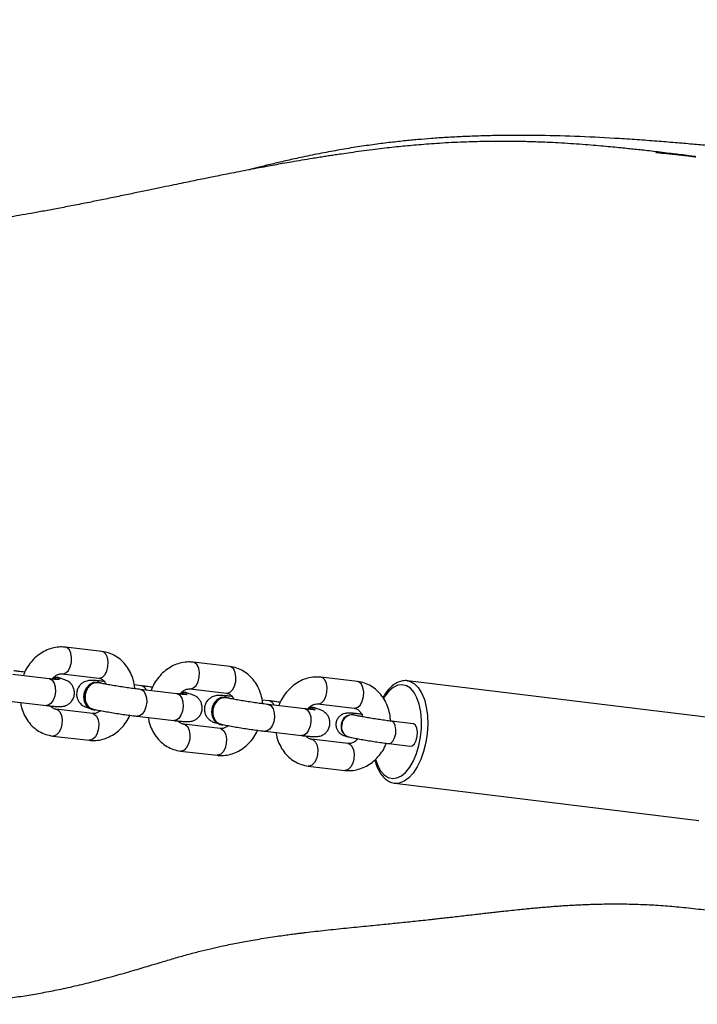
# Model space of a CAD drawing. Units: inches. Extents: x 733 to 1919, y -47 to 527.
# Drawn here: x 1165 to 1180, y 115 to 137 of the extents above; entities that cross this region are included whole.
import ezdxf

# ---------------------------------------------------------------- set-up
doc = ezdxf.new("R2010")
doc.units = ezdxf.units.IN
doc.header["$MEASUREMENT"] = 0
doc.layers.add('VP-DIM', color=7, linetype='Continuous')
doc.layers.add('VP-EQ', color=7, linetype='Continuous', true_color=0x8a3492)
doc.styles.get("Standard").update_dxf_attribs({"font": 'arial.ttf'})
doc.dimstyles.get("Standard").update_dxf_attribs({"dimtxt": 14, "dimasz": 20, "dimexe": 20, "dimexo": 50, "dimgap": 20, "dimtad": 0, "dimdec": 0, "dimzin": 0, "dimdsep": 46, "dimtxsty": 'Standard', "dimcen": -0.09, "dimadec": 0, "dimazin": 0, "dimtfac": 1, "dimtdec": 4, "dimtofl": 0, "dimtmove": 0, "dimatfit": 3, "dimfxl": 70, "dimfxlon": 1, "dimtolj": 1, "dimtzin": 0, "dimarcsym": 0})

# ---------------------------------------------------------------- blocks, each defined once
blk = doc.blocks.new('*D17')
at = {"layer": 'Defpoints', "color": 0}
for p in [(1635.13, 507.393), (977.952, 124.493), (1635.13, 124.493)]:
    blk.add_point(p, dxfattribs=at)
at = {"layer": 'VP-DIM', "color": 0, "lineweight": -2}
for p, q in [((977.952, 437.393), (977.952, 527.393)), ((1635.13, 437.393), (1635.13, 527.393)), ((997.952, 507.393), (1282.777, 507.393)), ((1615.13, 507.393), (1353.745, 507.393))]:
    blk.add_line(p, q, dxfattribs=at)
at = {"layer": 'VP-DIM', "color": 0}
for points in [[(997.952, 510.726), (997.952, 504.059), (977.952, 507.393)], [(1615.13, 504.059), (1615.13, 510.726), (1635.13, 507.393)]]:
    blk.add_solid(points, dxfattribs=at)
at = {"layer": 'VP-DIM', "color": 0, "insert": (1318.261, 507.393), "char_height": 14, "attachment_point": 5}
blk.add_mtext('\\A1;657', dxfattribs=at)
blk = doc.blocks.new('*D20')
at = {"layer": 'Defpoints', "color": 0}
for p in [(1132.949, 419.08), (1132.949, 126.824), (1480.148, 122.536)]:
    blk.add_point(p, dxfattribs=at)
at = {"layer": 'VP-DIM', "color": 0, "lineweight": -2}
for p, q in [((1132.949, 349.08), (1132.949, 439.08)), ((1480.148, 349.08), (1480.148, 439.08)), ((1152.949, 419.08), (1276.974, 419.08)), ((1460.148, 419.08), (1347.844, 419.08))]:
    blk.add_line(p, q, dxfattribs=at)
at = {"layer": 'VP-DIM', "color": 0}
for points in [[(1152.949, 422.413), (1152.949, 415.747), (1132.949, 419.08)], [(1460.148, 415.747), (1460.148, 422.413), (1480.148, 419.08)]]:
    blk.add_solid(points, dxfattribs=at)
at = {"layer": 'VP-DIM', "color": 0, "insert": (1312.409, 419.08), "char_height": 14, "attachment_point": 5}
blk.add_mtext('\\A1;347', dxfattribs=at)
blk = doc.blocks.new('rb1282')
at = {"color": 7, "linetype": 'Continuous', "lineweight": 25}
for p, q in [((307.395, 407.018), (306.582, 407.114)), ((310.24, 406.683), (309.427, 406.779)), ((306.22, 406.411), (305.408, 406.506)), ((306.44, 406.434), (306.417, 406.439)), ((306.512, 406.518), (307.325, 406.422)), ((313.085, 406.349), (312.272, 406.444)), ((307.334, 406.329), (307.311, 406.334)), ((308.278, 406.252), (308.115, 406.272)), ((309.065, 406.076), (308.253, 406.172)), ((309.357, 406.183), (310.17, 406.087)), ((320.97, 405.538), (314.198, 406.365)), ((314.198, 406.365), (314.215, 406.362)), ((309.285, 406.099), (309.262, 406.104)), ((310.179, 405.994), (310.156, 405.999)), ((305.338, 405.91), (306.15, 405.815)), ((307.184, 405.636), (306.371, 405.731)), ((311.123, 405.918), (310.96, 405.937)), ((311.91, 405.741), (311.098, 405.837)), ((312.13, 405.765), (312.107, 405.77)), ((312.202, 405.848), (313.015, 405.753)), ((307.176, 405.729), (307.198, 405.724)), ((308.183, 405.576), (308.995, 405.48)), ((313.008, 405.601), (312.998, 405.604)), ((310.029, 405.301), (309.216, 405.397)), ((310.021, 405.394), (310.043, 405.389)), ((314.324, 405.405), (313.844, 405.464)), ((306.301, 405.135), (307.114, 405.04)), ((311.028, 405.241), (311.84, 405.145)), ((312.882, 405.117), (312.892, 405.115)), ((312.874, 404.966), (312.061, 405.062)), ((313.783, 404.968), (314.263, 404.909)), ((309.146, 404.801), (309.959, 404.705)), ((311.991, 404.466), (312.804, 404.37)), ((313.92, 404.082), (320.691, 403.255)), ((313.942, 404.08), (313.92, 404.082))]:
    blk.add_line(p, q, dxfattribs=at)
at = {"color": 8, "linetype": 'Continuous', "lineweight": 25, "flags": 128}
for points in [[(306.513, 406.518), (306.532, 406.517), (306.593, 406.54), (306.648, 406.596), (306.69, 406.679), (306.716, 406.778), (306.721, 406.881), (306.706, 406.977), (306.671, 407.053), (306.621, 407.101), (306.582, 407.114)], [(307.325, 406.422), (307.345, 406.422), (307.405, 406.445), (307.46, 406.501), (307.503, 406.583), (307.529, 406.682), (307.534, 406.786), (307.518, 406.881), (307.484, 406.958), (307.434, 407.005), (307.395, 407.018)], [(309.358, 406.183), (309.377, 406.183), (309.438, 406.205), (309.493, 406.262), (309.535, 406.344), (309.561, 406.443), (309.566, 406.547), (309.551, 406.642), (309.516, 406.719), (309.466, 406.766), (309.427, 406.779)], [(310.17, 406.087), (310.19, 406.087), (310.25, 406.11), (310.305, 406.166), (310.348, 406.248), (310.374, 406.347), (310.379, 406.451), (310.363, 406.547), (310.329, 406.623), (310.279, 406.67), (310.24, 406.683)], [(306.22, 406.411), (306.231, 406.409), (306.286, 406.378), (306.329, 406.315), (306.354, 406.228), (306.36, 406.127), (306.344, 406.024), (306.309, 405.932), (306.259, 405.861), (306.201, 405.821), (306.15, 405.815)], [(312.203, 405.848), (312.222, 405.848), (312.283, 405.871), (312.338, 405.927), (312.38, 406.009), (312.406, 406.108), (312.411, 406.212), (312.396, 406.308), (312.361, 406.384), (312.311, 406.431), (312.272, 406.444)], [(308.252, 406.172), (308.263, 406.17), (308.318, 406.139), (308.361, 406.076), (308.386, 405.989), (308.392, 405.888), (308.376, 405.785), (308.341, 405.693), (308.291, 405.622), (308.233, 405.582), (308.183, 405.576)], [(313.015, 405.753), (313.035, 405.752), (313.095, 405.775), (313.15, 405.831), (313.193, 405.914), (313.219, 406.013), (313.224, 406.116), (313.208, 406.212), (313.174, 406.288), (313.124, 406.336), (313.085, 406.349)], [(313.488, 404.614), (313.536, 404.481), (313.602, 404.361), (313.68, 404.27), (313.769, 404.213), (313.865, 404.19), (313.964, 404.203), (314.063, 404.25), (314.16, 404.332), (314.25, 404.444), (314.331, 404.583), (314.399, 404.744), (314.453, 404.922), (314.491, 405.11), (314.511, 405.303), (314.513, 405.493), (314.496, 405.674), (314.462, 405.841), (314.411, 405.987), (314.345, 406.107), (314.266, 406.197), (314.177, 406.255), (314.082, 406.278), (313.983, 406.265), (313.883, 406.217), (313.787, 406.136), (313.697, 406.024), (313.665, 405.974)], [(314.215, 406.362), (314.256, 406.352), (314.353, 406.3), (314.44, 406.214), (314.515, 406.096), (314.575, 405.951), (314.619, 405.781), (314.644, 405.594), (314.651, 405.395), (314.639, 405.19), (314.608, 404.987), (314.56, 404.791), (314.495, 404.609), (314.416, 404.446), (314.326, 404.309), (314.228, 404.201), (314.123, 404.126), (314.017, 404.086), (313.942, 404.08)], [(309.065, 406.076), (309.076, 406.074), (309.131, 406.043), (309.174, 405.981), (309.199, 405.893), (309.205, 405.792), (309.189, 405.689), (309.154, 405.597), (309.104, 405.527), (309.046, 405.487), (308.995, 405.48)], [(306.372, 405.731), (306.41, 405.718), (306.46, 405.671), (306.495, 405.595), (306.511, 405.499), (306.505, 405.395), (306.48, 405.296), (306.437, 405.214), (306.382, 405.158), (306.321, 405.135), (306.301, 405.135)], [(311.097, 405.837), (311.108, 405.835), (311.163, 405.804), (311.206, 405.741), (311.231, 405.654), (311.237, 405.553), (311.221, 405.45), (311.186, 405.358), (311.136, 405.288), (311.078, 405.248), (311.028, 405.241)], [(311.91, 405.741), (311.921, 405.739), (311.976, 405.709), (312.019, 405.646), (312.044, 405.559), (312.05, 405.457), (312.034, 405.355), (311.999, 405.262), (311.949, 405.192), (311.891, 405.152), (311.84, 405.145)], [(307.184, 405.636), (307.223, 405.623), (307.273, 405.575), (307.308, 405.499), (307.323, 405.403), (307.318, 405.3), (307.292, 405.201), (307.25, 405.118), (307.195, 405.062), (307.134, 405.039), (307.114, 405.04)], [(309.217, 405.396), (309.255, 405.384), (309.305, 405.336), (309.34, 405.26), (309.356, 405.164), (309.35, 405.061), (309.325, 404.962), (309.282, 404.879), (309.227, 404.823), (309.166, 404.8), (309.146, 404.801)], [(310.029, 405.301), (310.068, 405.288), (310.118, 405.241), (310.153, 405.164), (310.168, 405.069), (310.163, 404.965), (310.137, 404.866), (310.095, 404.784), (310.04, 404.727), (309.979, 404.705), (309.959, 404.705)], [(313.937, 405.186), (313.942, 405.283), (313.927, 405.37), (313.895, 405.433), (313.851, 405.463), (313.844, 405.464)], [(313.783, 404.968), (313.826, 404.976), (313.874, 405.02), (313.913, 405.094), (313.937, 405.186)], [(312.062, 405.062), (312.1, 405.049), (312.15, 405.001), (312.185, 404.925), (312.201, 404.83), (312.195, 404.726), (312.17, 404.627), (312.127, 404.544), (312.072, 404.488), (312.011, 404.466), (311.991, 404.466)], [(312.874, 404.966), (312.913, 404.953), (312.963, 404.906), (312.998, 404.83), (313.013, 404.734), (313.008, 404.63), (312.982, 404.531), (312.94, 404.449), (312.885, 404.393), (312.824, 404.37), (312.804, 404.37)]]:
    blk.add_lwpolyline(points, dxfattribs=at)
at = {"color": 7, "linetype": 'Continuous', "lineweight": 25, "flags": 128}
for points in [[(306.417, 406.439), (306.396, 406.443), (306.313, 406.436)], [(307.311, 406.334), (307.29, 406.337), (307.201, 406.329), (307.117, 406.285), (307.049, 406.21), (307.003, 406.114), (306.987, 406.007), (307.002, 405.904), (307.046, 405.816), (307.113, 405.754), (307.176, 405.729)], [(307.386, 406.309), (307.313, 406.332), (307.224, 406.324), (307.14, 406.28), (307.071, 406.205), (307.026, 406.109), (307.01, 406.002), (307.024, 405.899), (307.068, 405.811), (307.136, 405.749), (307.219, 405.72), (307.253, 405.719)], [(309.262, 406.104), (309.241, 406.108), (309.158, 406.101)], [(310.156, 405.999), (310.135, 406.003), (310.046, 405.994), (309.962, 405.95), (309.894, 405.875), (309.848, 405.779), (309.832, 405.673), (309.847, 405.569), (309.891, 405.481), (309.958, 405.419), (310.021, 405.394)], [(310.231, 405.975), (310.158, 405.998), (310.069, 405.989), (309.985, 405.945), (309.916, 405.87), (309.871, 405.774), (309.855, 405.668), (309.869, 405.564), (309.913, 405.476), (309.981, 405.414), (310.064, 405.385), (310.098, 405.384)], [(312.107, 405.77), (312.086, 405.773), (312.002, 405.767)], [(314.417, 405.128), (314.422, 405.224), (314.407, 405.311), (314.375, 405.374), (314.331, 405.404), (314.324, 405.405)], [(314.263, 404.909), (314.306, 404.918), (314.354, 404.962), (314.393, 405.036), (314.417, 405.128)]]:
    blk.add_lwpolyline(points, dxfattribs=at)
at = {"color": 7, "linetype": 'Continuous', "lineweight": 25}
for centre, start, end in [((306.392, 406.221), 61.6871, 118.7862), ((309.237, 405.886), 61.6868, 118.7865), ((312.082, 405.551), 61.6872, 118.7862)]:
    blk.add_arc(centre, 0.218, start, end, dxfattribs=at)
at = {"color": 8, "linetype": 'Continuous', "lineweight": 25}
for centre, radius, start, end in [((308.244, 406.105), 0.151, 19.6138, 77.0581), ((311.089, 405.77), 0.151, 19.6124, 77.0594), ((312.959, 405.373), 0.234, 80.3675, 176.7128), ((312.969, 405.371), 0.234, 80.3755, 176.7126), ((312.95, 405.337), 0.23, 167.4181, 252.7945), ((312.959, 405.334), 0.23, 167.4178, 252.7964)]:
    blk.add_arc(centre, radius, start, end, dxfattribs=at)
at = {"color": 7, "linetype": 'Continuous', "lineweight": 25}
for points, knots in [([(342.7, 418.573), (342.607, 418.559), (342.433, 418.532), (342.181, 418.497), (341.962, 418.466), (341.774, 418.441), (341.617, 418.42), (341.417, 418.394), (341.174, 418.362), (340.904, 418.328), (340.673, 418.299), (340.479, 418.275), (340.311, 418.254), (340.169, 418.237), (340.043, 418.221), (339.919, 418.207), (339.78, 418.19), (339.622, 418.171), (339.443, 418.151), (339.245, 418.128), (339.013, 418.101), (338.745, 418.071), (338.446, 418.039), (338.139, 418.006), (337.835, 417.974), (337.535, 417.944), (337.112, 417.902), (336.574, 417.851), (335.978, 417.8), (335.457, 417.758), (335.003, 417.724), (334.552, 417.693), (334.088, 417.664), (333.602, 417.636), (333.058, 417.61), (332.455, 417.586), (331.789, 417.567), (331.089, 417.555), (330.491, 417.554), (330.004, 417.558), (329.635, 417.563), (329.259, 417.572), (328.876, 417.584), (328.495, 417.6), (328.103, 417.619), (327.714, 417.641), (327.331, 417.666), (326.977, 417.691), (326.653, 417.716), (326.358, 417.74), (326.094, 417.762), (325.859, 417.783), (325.674, 417.8), (325.533, 417.813), (325.432, 417.822), (325.34, 417.831), (325.245, 417.84), (325.13, 417.851), (324.982, 417.865), (324.799, 417.883), (324.589, 417.904), (324.358, 417.928), (324.106, 417.954), (323.788, 417.987), (323.421, 418.026), (323.021, 418.068), (322.639, 418.109), (322.272, 418.147), (321.92, 418.184), (321.587, 418.218), (321.264, 418.25), (320.935, 418.281), (320.583, 418.314), (320.202, 418.347), (319.795, 418.38), (319.364, 418.412), (318.482, 418.47), (317.595, 418.508), (316.71, 418.515), (316.269, 418.512), (315.845, 418.502), (315.446, 418.487), (315.079, 418.467), (314.743, 418.445), (314.426, 418.419), (314.111, 418.388), (313.777, 418.351), (313.417, 418.305), (313.034, 418.249), (312.638, 418.182), (312.229, 418.106), (311.843, 418.026), (311.487, 417.947), (311.181, 417.875), (310.906, 417.808), (310.741, 417.765), (310.664, 417.745)], [0, 0, 0, 0, 0.00821, 0.01551, 0.021899, 0.027375, 0.031978, 0.036246, 0.045647, 0.054123, 0.060905, 0.066896, 0.072075, 0.076443, 0.080078, 0.083815, 0.088201, 0.093235, 0.098917, 0.105247, 0.112226, 0.121187, 0.130981, 0.140867, 0.150593, 0.160161, 0.169568, 0.191113, 0.211773, 0.226834, 0.241388, 0.255704, 0.270733, 0.286554, 0.303169, 0.323768, 0.345469, 0.36827, 0.392173, 0.403916, 0.415908, 0.428149, 0.440638, 0.453278, 0.465342, 0.478632, 0.490919, 0.502203, 0.512483, 0.521759, 0.530032, 0.537302, 0.543568, 0.546993, 0.550022, 0.552654, 0.55506, 0.55817, 0.562392, 0.567558, 0.573488, 0.580086, 0.587353, 0.595287, 0.607798, 0.619482, 0.630339, 0.641118, 0.651404, 0.661266, 0.670704, 0.680301, 0.691016, 0.702565, 0.714948, 0.728165, 0.741904, 0.795648, 0.809292, 0.822909, 0.836032, 0.848169, 0.859318, 0.869479, 0.878657, 0.887931, 0.898134, 0.909268, 0.921243, 0.933769, 0.946826, 0.960415, 0.971344, 0.981733, 0.991456, 1, 1, 1, 1]), ([(319.732, 418.134), (319.789, 418.128), (319.919, 418.115), (320.152, 418.09), (320.376, 418.065), (320.511, 418.05), (320.565, 418.044), (320.579, 418.042), (320.589, 418.041), (320.596, 418.04), (320.601, 418.04), (320.608, 418.039), (320.616, 418.038), (320.619, 418.038), (320.614, 418.039), (320.582, 418.043), (320.528, 418.05), (320.465, 418.058), (320.396, 418.067), (320.295, 418.08), (320.156, 418.097), (319.97, 418.12), (319.779, 418.143), (319.594, 418.165), (319.424, 418.185), (319.268, 418.202), (319.113, 418.218), (318.949, 418.235), (318.765, 418.253), (318.56, 418.272), (318.334, 418.292), (318.089, 418.311), (317.828, 418.329), (317.567, 418.345), (317.323, 418.357), (317.107, 418.366), (316.919, 418.372), (316.756, 418.376), (316.607, 418.378), (316.456, 418.38), (316.292, 418.38), (316.112, 418.38), (315.911, 418.377), (315.688, 418.372), (315.44, 418.363), (315.179, 418.352), (314.92, 418.337), (314.678, 418.32), (314.454, 418.302), (314.248, 418.284), (314.053, 418.265), (313.854, 418.245), (313.642, 418.221), (313.415, 418.193), (313.174, 418.161), (312.943, 418.129), (312.751, 418.101), (312.597, 418.078), (312.471, 418.059), (312.349, 418.04), (312.219, 418.02), (312.05, 417.992), (311.847, 417.959), (311.625, 417.921), (311.423, 417.886), (311.236, 417.852), (311.047, 417.817), (310.841, 417.779), (310.62, 417.737), (310.399, 417.694), (310.191, 417.653), (310.006, 417.616), (309.845, 417.584), (309.692, 417.553), (309.533, 417.52), (309.353, 417.483), (309.154, 417.442), (308.929, 417.396), (308.676, 417.343), (308.395, 417.285), (308.091, 417.221), (307.768, 417.154), (307.439, 417.087), (307.1, 417.019), (306.762, 416.952), (306.427, 416.888), (306.116, 416.83), (305.827, 416.777), (305.561, 416.731), (305.309, 416.688), (305.064, 416.648), (304.812, 416.608), (304.558, 416.57), (304.305, 416.534), (304.059, 416.5), (303.811, 416.468), (303.559, 416.437), (303.309, 416.409), (303.103, 416.387), (302.933, 416.37), (302.779, 416.355), (302.599, 416.339), (302.395, 416.321), (302.18, 416.304), (301.926, 416.285), (301.645, 416.265), (301.349, 416.247), (301.085, 416.232), (300.844, 416.219), (300.611, 416.208), (300.374, 416.198), (300.16, 416.189), (299.974, 416.183), (299.822, 416.178), (299.67, 416.173), (299.51, 416.169), (299.335, 416.164), (299.149, 416.16), (299.035, 416.157), (298.981, 416.156)], [0, 0, 0, 0, 0.005492, 0.012481, 0.01843, 0.020428, 0.020715, 0.020929, 0.021016, 0.021095, 0.021172, 0.021254, 0.021455, 0.021889, 0.022511, 0.024753, 0.027833, 0.031105, 0.034545, 0.038152, 0.045727, 0.053854, 0.062978, 0.071193, 0.078499, 0.085319, 0.091442, 0.098253, 0.105898, 0.114377, 0.123688, 0.133832, 0.144807, 0.156161, 0.166483, 0.175517, 0.183458, 0.190308, 0.196067, 0.202251, 0.20889, 0.216305, 0.224551, 0.233934, 0.244503, 0.256258, 0.267649, 0.278375, 0.288355, 0.29759, 0.306138, 0.315252, 0.323899, 0.333334, 0.343464, 0.352802, 0.360838, 0.366236, 0.370834, 0.375395, 0.380489, 0.386116, 0.395465, 0.404674, 0.412865, 0.420209, 0.428209, 0.437213, 0.44722, 0.457535, 0.46689, 0.475256, 0.482634, 0.489034, 0.496721, 0.505475, 0.515295, 0.526181, 0.539134, 0.55333, 0.568769, 0.585451, 0.602565, 0.618815, 0.636838, 0.653639, 0.669218, 0.683575, 0.696965, 0.709179, 0.721511, 0.734374, 0.747735, 0.760758, 0.773086, 0.785324, 0.798287, 0.811061, 0.822481, 0.828603, 0.835924, 0.844448, 0.854156, 0.864167, 0.874002, 0.88858, 0.901596, 0.912844, 0.92257, 0.932262, 0.942169, 0.952293, 0.958776, 0.964996, 0.970953, 0.97729, 0.984566, 0.992668, 1, 1, 1, 1]), ([(306.582, 407.114), (306.548, 407.116), (306.461, 407.123), (306.323, 407.105), (306.172, 407.057), (306.029, 406.98), (305.899, 406.877), (305.786, 406.749), (305.698, 406.615), (305.66, 406.519), (305.643, 406.478)], [0, 0, 0, 0, 0.088553, 0.220421, 0.352548, 0.48592, 0.621036, 0.757929, 0.896311, 1, 1, 1, 1]), ([(308.127, 406.187), (308.127, 406.195), (308.126, 406.262), (308.096, 406.386), (308.036, 406.55), (307.946, 406.697), (307.834, 406.822), (307.702, 406.919), (307.554, 406.989), (307.449, 407.008), (307.395, 407.018)], [0, 0, 0, 0, 0.017893, 0.160518, 0.303205, 0.445333, 0.586075, 0.724708, 0.860963, 1, 1, 1, 1]), ([(309.427, 406.779), (309.393, 406.782), (309.306, 406.788), (309.168, 406.771), (309.017, 406.723), (308.874, 406.646), (308.744, 406.542), (308.631, 406.414), (308.543, 406.28), (308.505, 406.185), (308.488, 406.144)], [0, 0, 0, 0, 0.088553, 0.220425, 0.352547, 0.48592, 0.621036, 0.757928, 0.89631, 1, 1, 1, 1]), ([(310.972, 405.853), (310.972, 405.86), (310.971, 405.928), (310.941, 406.051), (310.881, 406.216), (310.791, 406.363), (310.679, 406.488), (310.547, 406.585), (310.399, 406.655), (310.294, 406.674), (310.24, 406.683)], [0, 0, 0, 0, 0.017893, 0.160519, 0.303208, 0.445333, 0.586075, 0.72471, 0.860966, 1, 1, 1, 1]), ([(305.677, 406.555), (305.675, 406.556), (305.624, 406.563), (305.54, 406.574), (305.465, 406.583), (305.433, 406.587)], [0, 0, 0, 0, 0.018539, 0.582387, 1, 1, 1, 1]), ([(306.15, 405.815), (306.172, 405.812), (306.235, 405.805), (306.326, 405.796), (306.408, 405.791), (306.462, 405.79), (306.509, 405.793), (306.558, 405.801), (306.616, 405.823), (306.677, 405.861), (306.733, 405.921), (306.773, 406.001), (306.788, 406.092), (306.776, 406.179), (306.744, 406.25), (306.703, 406.304), (306.659, 406.342), (306.618, 406.367), (306.581, 406.384), (306.543, 406.397), (306.497, 406.41), (306.453, 406.42), (306.431, 406.426)], [0, 0, 0, 0, 0.045218, 0.133309, 0.224151, 0.294369, 0.333187, 0.368946, 0.404433, 0.445664, 0.49274, 0.544145, 0.597093, 0.648192, 0.691728, 0.730216, 0.764614, 0.795969, 0.826978, 0.867772, 0.932501, 1, 1, 1, 1]), ([(306.45, 406.39), (306.45, 406.39), (306.452, 406.39), (306.44, 406.39), (306.408, 406.392), (306.345, 406.397), (306.277, 406.404), (306.231, 406.409), (306.22, 406.411)], [0, 0, 0, 0, 0.01019, 0.160568, 0.366684, 0.622424, 0.910974, 1, 1, 1, 1]), ([(306.289, 406.407), (306.304, 406.424), (306.34, 406.464), (306.402, 406.501), (306.463, 406.52), (306.496, 406.518), (306.512, 406.518)], [0, 0, 0, 0, 0.192608, 0.464544, 0.746591, 1, 1, 1, 1]), ([(306.437, 406.423), (306.412, 406.427), (306.363, 406.434), (306.316, 406.413), (306.294, 406.403)], [0, 0, 0, 0, 0.5357733, 1, 1, 1, 1]), ([(307.325, 406.422), (307.333, 406.421), (307.36, 406.416), (307.402, 406.397), (307.452, 406.354), (307.477, 406.308), (307.489, 406.288)], [0, 0, 0, 0, 0.128651, 0.468369, 0.760249, 1, 1, 1, 1]), ([(312.272, 406.444), (312.238, 406.447), (312.151, 406.453), (312.013, 406.436), (311.862, 406.388), (311.719, 406.311), (311.589, 406.207), (311.476, 406.08), (311.388, 405.946), (311.35, 405.85), (311.333, 405.809)], [0, 0, 0, 0, 0.088553, 0.220424, 0.352547, 0.485922, 0.621035, 0.75793, 0.896312, 1, 1, 1, 1]), ([(307.465, 406.348), (307.443, 406.351), (307.38, 406.358), (307.289, 406.367), (307.207, 406.372), (307.154, 406.373), (307.107, 406.37), (307.057, 406.361), (306.999, 406.34), (306.939, 406.302), (306.882, 406.242), (306.842, 406.162), (306.827, 406.071), (306.839, 405.984), (306.871, 405.912), (306.912, 405.859), (306.956, 405.821), (306.998, 405.795), (307.034, 405.779), (307.07, 405.766), (307.098, 405.759), (307.114, 405.754)], [0, 0, 0, 0, 0.048853, 0.144032, 0.242185, 0.318054, 0.359995, 0.398631, 0.436974, 0.481524, 0.532388, 0.58793, 0.645139, 0.700349, 0.747389, 0.788974, 0.82614, 0.860023, 0.893522, 0.937598, 1, 1, 1, 1]), ([(307.332, 406.317), (307.308, 406.321), (307.256, 406.328), (307.176, 406.299), (307.103, 406.24), (307.048, 406.157), (307.018, 406.059), (307.016, 405.958), (307.042, 405.863), (307.093, 405.789), (307.15, 405.745), (307.19, 405.739), (307.203, 405.737)], [0, 0, 0, 0, 0.09359, 0.200856, 0.308085, 0.41528, 0.522453, 0.629616, 0.73678, 0.84395, 0.95114, 1, 1, 1, 1]), ([(308.253, 406.172), (308.232, 406.174), (308.172, 406.181), (308.06, 406.196), (307.918, 406.216), (307.773, 406.239), (307.633, 406.262), (307.505, 406.284), (307.399, 406.305), (307.347, 406.316), (307.324, 406.321)], [0, 0, 0, 0, 0.071256, 0.20617, 0.342203, 0.478841, 0.615549, 0.751769, 0.886838, 1, 1, 1, 1]), ([(308.522, 406.221), (308.52, 406.221), (308.469, 406.228), (308.385, 406.239), (308.31, 406.249), (308.278, 406.252)], [0, 0, 0, 0, 0.01855, 0.582392, 1, 1, 1, 1]), ([(309.134, 406.072), (309.149, 406.089), (309.185, 406.13), (309.247, 406.166), (309.308, 406.185), (309.341, 406.184), (309.357, 406.183)], [0, 0, 0, 0, 0.192604, 0.464544, 0.746591, 1, 1, 1, 1]), ([(313.819, 405.467), (313.819, 405.492), (313.818, 405.576), (313.787, 405.717), (313.726, 405.881), (313.636, 406.028), (313.524, 406.153), (313.392, 406.25), (313.244, 406.32), (313.139, 406.339), (313.085, 406.349)], [0, 0, 0, 0, 0.0559769, 0.1930719, 0.3302264, 0.4668404, 0.6021265, 0.7353839, 0.8663572, 1, 1, 1, 1]), ([(314.218, 406.36), (314.213, 406.361), (314.173, 406.374), (314.094, 406.366), (313.987, 406.336), (313.884, 406.275), (313.787, 406.185), (313.708, 406.089), (313.667, 406.016), (313.653, 405.99)], [0, 0, 0, 0, 0.025073, 0.194091, 0.361592, 0.533671, 0.71369, 0.899599, 1, 1, 1, 1]), ([(308.995, 405.48), (309.017, 405.478), (309.08, 405.47), (309.172, 405.461), (309.253, 405.456), (309.307, 405.455), (309.354, 405.458), (309.403, 405.467), (309.461, 405.488), (309.522, 405.526), (309.578, 405.586), (309.618, 405.666), (309.633, 405.757), (309.621, 405.844), (309.589, 405.916), (309.548, 405.969), (309.504, 406.008), (309.463, 406.033), (309.426, 406.049), (309.388, 406.063), (309.342, 406.076), (309.298, 406.086), (309.276, 406.091)], [0, 0, 0, 0, 0.045219, 0.133304, 0.224152, 0.294365, 0.333188, 0.368946, 0.404429, 0.445664, 0.492738, 0.544145, 0.597093, 0.648192, 0.691728, 0.730215, 0.764613, 0.795969, 0.826978, 0.867772, 0.932501, 1, 1, 1, 1]), ([(309.295, 406.055), (309.295, 406.055), (309.297, 406.056), (309.285, 406.055), (309.253, 406.057), (309.19, 406.062), (309.122, 406.069), (309.076, 406.075), (309.065, 406.076)], [0, 0, 0, 0, 0.010164, 0.160546, 0.366667, 0.622415, 0.910971, 1, 1, 1, 1]), ([(309.282, 406.088), (309.257, 406.092), (309.208, 406.1), (309.161, 406.078), (309.139, 406.068)], [0, 0, 0, 0, 0.53581, 1, 1, 1, 1]), ([(310.31, 406.013), (310.288, 406.016), (310.225, 406.023), (310.134, 406.032), (310.052, 406.038), (309.999, 406.039), (309.952, 406.036), (309.902, 406.027), (309.844, 406.006), (309.784, 405.967), (309.727, 405.907), (309.687, 405.827), (309.672, 405.736), (309.684, 405.649), (309.716, 405.578), (309.757, 405.524), (309.801, 405.486), (309.843, 405.461), (309.879, 405.444), (309.915, 405.432), (309.943, 405.424), (309.959, 405.42)], [0, 0, 0, 0, 0.0488531, 0.1440322, 0.2421916, 0.3180543, 0.3599957, 0.398632, 0.4369749, 0.4815245, 0.5323886, 0.5879312, 0.6451411, 0.7003509, 0.7473917, 0.7889767, 0.8261403, 0.8600229, 0.8935274, 0.9375981, 1, 1, 1, 1]), ([(310.177, 405.982), (310.153, 405.986), (310.101, 405.994), (310.021, 405.964), (309.948, 405.906), (309.893, 405.822), (309.863, 405.724), (309.861, 405.623), (309.887, 405.529), (309.938, 405.455), (309.995, 405.41), (310.035, 405.404), (310.048, 405.403)], [0, 0, 0, 0, 0.093586, 0.200851, 0.308081, 0.415277, 0.522452, 0.629616, 0.736779, 0.843955, 0.951147, 1, 1, 1, 1]), ([(311.098, 405.837), (311.077, 405.839), (311.017, 405.847), (310.905, 405.861), (310.763, 405.882), (310.618, 405.904), (310.478, 405.927), (310.35, 405.95), (310.244, 405.97), (310.192, 405.981), (310.169, 405.986)], [0, 0, 0, 0, 0.071256, 0.206169, 0.342203, 0.478842, 0.615548, 0.751771, 0.88683, 1, 1, 1, 1]), ([(310.17, 406.087), (310.178, 406.086), (310.205, 406.082), (310.247, 406.062), (310.297, 406.019), (310.322, 405.973), (310.334, 405.953)], [0, 0, 0, 0, 0.128651, 0.46837, 0.760251, 1, 1, 1, 1]), ([(305.582, 405.882), (305.588, 405.844), (305.604, 405.747), (305.662, 405.603), (305.75, 405.456), (305.863, 405.331), (305.995, 405.234), (306.142, 405.164), (306.248, 405.145), (306.301, 405.135)], [0, 0, 0, 0, 0.098897, 0.252065, 0.404625, 0.555704, 0.704517, 0.85078, 1, 1, 1, 1]), ([(306.371, 405.731), (306.364, 405.732), (306.337, 405.737), (306.296, 405.754), (306.262, 405.789), (306.247, 405.804)], [0, 0, 0, 0, 0.174697, 0.636004, 1, 1, 1, 1]), ([(307.194, 405.735), (307.211, 405.731), (307.261, 405.72), (307.361, 405.701), (307.497, 405.676), (307.644, 405.652), (307.795, 405.628), (307.945, 405.606), (308.076, 405.589), (308.151, 405.579), (308.183, 405.576)], [0, 0, 0, 0, 0.072003, 0.215207, 0.354004, 0.490855, 0.627, 0.762995, 0.899164, 1, 1, 1, 1]), ([(311.367, 405.886), (311.365, 405.886), (311.314, 405.894), (311.23, 405.905), (311.155, 405.914), (311.123, 405.918)], [0, 0, 0, 0, 0.01855, 0.582392, 1, 1, 1, 1]), ([(311.84, 405.145), (311.862, 405.143), (311.925, 405.136), (312.016, 405.127), (312.098, 405.121), (312.152, 405.12), (312.199, 405.123), (312.248, 405.132), (312.306, 405.153), (312.367, 405.191), (312.423, 405.251), (312.463, 405.332), (312.478, 405.423), (312.466, 405.509), (312.434, 405.581), (312.393, 405.635), (312.349, 405.673), (312.308, 405.698), (312.271, 405.714), (312.233, 405.728), (312.187, 405.741), (312.143, 405.751), (312.121, 405.756)], [0, 0, 0, 0, 0.045215, 0.133305, 0.224153, 0.294365, 0.333183, 0.368942, 0.404428, 0.445661, 0.492737, 0.544142, 0.597091, 0.648189, 0.691726, 0.730214, 0.764609, 0.795968, 0.826977, 0.867766, 0.932501, 1, 1, 1, 1]), ([(312.14, 405.721), (312.14, 405.721), (312.142, 405.721), (312.13, 405.721), (312.098, 405.722), (312.035, 405.728), (311.967, 405.735), (311.921, 405.74), (311.91, 405.741)], [0, 0, 0, 0, 0.010165, 0.160545, 0.36669, 0.622435, 0.910972, 1, 1, 1, 1]), ([(311.979, 405.738), (311.994, 405.755), (312.03, 405.795), (312.092, 405.831), (312.153, 405.85), (312.186, 405.849), (312.202, 405.848)], [0, 0, 0, 0, 0.192617, 0.464553, 0.746595, 1, 1, 1, 1]), ([(312.127, 405.754), (312.102, 405.758), (312.053, 405.765), (312.006, 405.743), (311.984, 405.733)], [0, 0, 0, 0, 0.535798, 1, 1, 1, 1]), ([(313.015, 405.753), (313.023, 405.751), (313.05, 405.747), (313.092, 405.728), (313.143, 405.681), (313.181, 405.625), (313.195, 405.579), (313.199, 405.563)], [0, 0, 0, 0, 0.10857, 0.395265, 0.641586, 0.872317, 1, 1, 1, 1]), ([(307.114, 405.04), (307.149, 405.037), (307.235, 405.03), (307.374, 405.048), (307.525, 405.096), (307.667, 405.173), (307.798, 405.276), (307.91, 405.404), (307.985, 405.513), (308.013, 405.582), (308.019, 405.596)], [0, 0, 0, 0, 0.094914, 0.236257, 0.37787, 0.520825, 0.665643, 0.81237, 0.960692, 1, 1, 1, 1]), ([(307.364, 405.701), (307.364, 405.7), (307.342, 405.677), (307.294, 405.654), (307.234, 405.633), (307.2, 405.635), (307.184, 405.636)], [0, 0, 0, 0, 0.008459, 0.342404, 0.688769, 1, 1, 1, 1]), ([(308.427, 405.547), (308.433, 405.509), (308.449, 405.412), (308.507, 405.268), (308.595, 405.121), (308.708, 404.996), (308.84, 404.899), (308.987, 404.829), (309.093, 404.81), (309.146, 404.801)], [0, 0, 0, 0, 0.098897, 0.252062, 0.404626, 0.555704, 0.704517, 0.85078, 1, 1, 1, 1]), ([(313.203, 405.617), (313.182, 405.62), (313.119, 405.627), (313.027, 405.637), (312.935, 405.644), (312.88, 405.646), (312.827, 405.641), (312.778, 405.631), (312.723, 405.605), (312.668, 405.561), (312.624, 405.495), (312.602, 405.414), (312.608, 405.332), (312.635, 405.265), (312.672, 405.216), (312.711, 405.182), (312.747, 405.161), (312.779, 405.147), (312.819, 405.133), (312.856, 405.124), (312.882, 405.117)], [0, 0, 0, 0, 0.048938, 0.143656, 0.240419, 0.345297, 0.387353, 0.42551, 0.465335, 0.510613, 0.562178, 0.61701, 0.672694, 0.718206, 0.757697, 0.792798, 0.824336, 0.855974, 0.902504, 1, 1, 1, 1]), ([(312.998, 405.604), (312.989, 405.606), (312.969, 405.611), (312.956, 405.615), (312.958, 405.614), (312.958, 405.614)], [0, 0, 0, 0, 0.4436617, 0.9393921, 1, 1, 1, 1]), ([(313.844, 405.464), (313.823, 405.467), (313.762, 405.474), (313.65, 405.489), (313.512, 405.51), (313.375, 405.532), (313.246, 405.554), (313.134, 405.574), (313.054, 405.591), (313.02, 405.599), (313.008, 405.601)], [0, 0, 0, 0, 0.0741099, 0.2150358, 0.3568101, 0.4989232, 0.6408079, 0.7818583, 0.9210151, 1, 1, 1, 1]), ([(309.216, 405.397), (309.209, 405.398), (309.182, 405.402), (309.141, 405.419), (309.107, 405.454), (309.092, 405.47)], [0, 0, 0, 0, 0.174696, 0.636006, 1, 1, 1, 1]), ([(310.209, 405.366), (310.209, 405.365), (310.187, 405.342), (310.139, 405.319), (310.079, 405.298), (310.045, 405.3), (310.029, 405.301)], [0, 0, 0, 0, 0.008441, 0.342392, 0.688763, 1, 1, 1, 1]), ([(310.039, 405.4), (310.056, 405.397), (310.106, 405.386), (310.206, 405.366), (310.342, 405.341), (310.489, 405.317), (310.64, 405.293), (310.79, 405.272), (310.921, 405.254), (310.996, 405.245), (311.028, 405.241)], [0, 0, 0, 0, 0.072002, 0.215205, 0.354004, 0.490854, 0.626999, 0.762992, 0.899164, 1, 1, 1, 1]), ([(309.959, 404.705), (309.994, 404.702), (310.08, 404.696), (310.219, 404.713), (310.37, 404.761), (310.512, 404.838), (310.643, 404.942), (310.755, 405.07), (310.83, 405.179), (310.858, 405.247), (310.864, 405.262)], [0, 0, 0, 0, 0.0949159, 0.2362591, 0.3778716, 0.5208235, 0.6656441, 0.8123695, 0.9606904, 1, 1, 1, 1]), ([(311.272, 405.212), (311.278, 405.174), (311.294, 405.078), (311.352, 404.934), (311.44, 404.786), (311.553, 404.662), (311.685, 404.565), (311.832, 404.495), (311.938, 404.476), (311.991, 404.466)], [0, 0, 0, 0, 0.098897, 0.252061, 0.404625, 0.555698, 0.704511, 0.850774, 1, 1, 1, 1]), ([(312.061, 405.062), (312.054, 405.063), (312.027, 405.068), (311.986, 405.085), (311.952, 405.119), (311.937, 405.135)], [0, 0, 0, 0, 0.17469, 0.635985, 1, 1, 1, 1]), ([(313.095, 405.073), (313.081, 405.058), (313.046, 405.019), (312.985, 404.983), (312.924, 404.964), (312.89, 404.965), (312.874, 404.966)], [0, 0, 0, 0, 0.181695, 0.457302, 0.743135, 1, 1, 1, 1]), ([(312.892, 405.115), (312.906, 405.112), (312.95, 405.101), (313.041, 405.083), (313.167, 405.06), (313.305, 405.036), (313.449, 405.014), (313.592, 404.993), (313.704, 404.977), (313.765, 404.97), (313.783, 404.968)], [0, 0, 0, 0, 0.074981, 0.22773, 0.372927, 0.515318, 0.656764, 0.797957, 0.939283, 1, 1, 1, 1]), ([(312.804, 404.37), (312.839, 404.368), (312.925, 404.361), (313.064, 404.379), (313.215, 404.427), (313.357, 404.504), (313.488, 404.607), (313.6, 404.735), (313.683, 404.859), (313.717, 404.944), (313.73, 404.974)], [0, 0, 0, 0, 0.090967, 0.226424, 0.362151, 0.499153, 0.637949, 0.77857, 0.920722, 1, 1, 1, 1]), ([(313.473, 404.602), (313.477, 404.585), (313.494, 404.513), (313.54, 404.402), (313.611, 404.277), (313.697, 404.181), (313.794, 404.116), (313.879, 404.082), (313.933, 404.083), (313.948, 404.083)], [0, 0, 0, 0, 0.055557, 0.236614, 0.419216, 0.602044, 0.761278, 0.931359, 1, 1, 1, 1]), ([(281.15, 400.164), (281.174, 400.163), (281.333, 400.16), (281.624, 400.155), (282.012, 400.149), (282.375, 400.143), (282.708, 400.138), (283.01, 400.134), (283.282, 400.13), (283.523, 400.127), (283.735, 400.125), (283.917, 400.123), (284.078, 400.121), (284.23, 400.119), (284.383, 400.118), (284.54, 400.116), (284.7, 400.114), (284.927, 400.112), (285.224, 400.109), (285.596, 400.106), (285.991, 400.103), (286.414, 400.099), (286.871, 400.096), (287.303, 400.093), (287.688, 400.09), (288.013, 400.088), (288.322, 400.086), (288.612, 400.084), (288.875, 400.082), (289.114, 400.08), (289.343, 400.078), (289.576, 400.075), (289.78, 400.073), (289.954, 400.071), (290.094, 400.07), (290.233, 400.068), (290.369, 400.066), (290.512, 400.064), (290.669, 400.062), (290.853, 400.059), (291.051, 400.056), (291.246, 400.053), (291.417, 400.049), (291.568, 400.046), (291.773, 400.042), (292.059, 400.035), (292.407, 400.025), (292.787, 400.013), (293.165, 400), (293.525, 399.984), (293.779, 399.972), (293.964, 399.962), (294.097, 399.954), (294.231, 399.947), (294.352, 399.939), (294.464, 399.932), (294.573, 399.925), (294.686, 399.918), (294.807, 399.909), (294.944, 399.9), (295.096, 399.889), (295.252, 399.877), (295.402, 399.865), (295.537, 399.854), (295.655, 399.844), (295.76, 399.835), (295.865, 399.826), (295.984, 399.815), (296.125, 399.802), (296.282, 399.788), (296.44, 399.772), (296.584, 399.758), (296.713, 399.745), (296.831, 399.733), (296.945, 399.721), (297.057, 399.709), (297.175, 399.696), (297.303, 399.682), (297.438, 399.667), (297.57, 399.652), (297.689, 399.638), (297.812, 399.624), (297.946, 399.608), (298.103, 399.589), (298.281, 399.568), (298.488, 399.542), (298.7, 399.517), (298.908, 399.491), (299.13, 399.464), (299.36, 399.436), (299.579, 399.411), (299.808, 399.384), (300.072, 399.354), (300.39, 399.321), (300.74, 399.286), (301.119, 399.252), (301.521, 399.22), (301.924, 399.194), (302.314, 399.176), (302.685, 399.164), (303.046, 399.158), (303.39, 399.16), (303.677, 399.166), (303.928, 399.175), (304.163, 399.187), (304.424, 399.205), (304.692, 399.227), (304.946, 399.252), (305.181, 399.28), (305.454, 399.316), (305.765, 399.363), (306.124, 399.426), (306.502, 399.501), (306.898, 399.59), (307.302, 399.691), (307.699, 399.798), (308.081, 399.908), (308.403, 400.004), (308.696, 400.092), (308.965, 400.172), (309.253, 400.255), (309.538, 400.331), (309.804, 400.396), (310.034, 400.448), (310.227, 400.489), (310.393, 400.522), (310.554, 400.553), (310.722, 400.583), (310.907, 400.615), (311.099, 400.646), (311.288, 400.674), (311.459, 400.699), (311.606, 400.718), (311.729, 400.734), (311.833, 400.747), (311.974, 400.765), (312.158, 400.786), (312.382, 400.811), (312.608, 400.835), (312.836, 400.858), (313.059, 400.88), (313.275, 400.902), (313.479, 400.922), (313.668, 400.941), (313.846, 400.958), (314.022, 400.976), (314.197, 400.995), (314.374, 401.013), (314.549, 401.032), (314.705, 401.049), (314.845, 401.065), (314.975, 401.079), (315.118, 401.095), (315.277, 401.113), (315.44, 401.132), (315.603, 401.151), (315.757, 401.168), (315.906, 401.185), (316.047, 401.201), (316.178, 401.216), (316.321, 401.232), (316.478, 401.249), (316.653, 401.267), (316.801, 401.282), (316.928, 401.295), (317.04, 401.305), (317.167, 401.317), (317.299, 401.328), (317.429, 401.339), (317.549, 401.348), (317.664, 401.356), (317.781, 401.363), (317.906, 401.37), (318.042, 401.377), (318.179, 401.383), (318.324, 401.388), (318.494, 401.392), (318.692, 401.395), (318.912, 401.396), (319.129, 401.393), (319.335, 401.387), (319.533, 401.379), (319.736, 401.369), (319.937, 401.355), (320.142, 401.338), (320.349, 401.319), (320.567, 401.295), (320.791, 401.268), (321.012, 401.238), (321.216, 401.208), (321.399, 401.179), (321.565, 401.152), (321.724, 401.125), (321.88, 401.097), (322.026, 401.07), (322.165, 401.044), (322.299, 401.019), (322.443, 400.991), (322.605, 400.959), (322.792, 400.922), (323.009, 400.878), (323.243, 400.83), (323.477, 400.782), (323.692, 400.739), (323.898, 400.697), (324.098, 400.657), (324.3, 400.617), (324.504, 400.578), (324.721, 400.536), (324.959, 400.492), (325.22, 400.445), (325.507, 400.396), (325.793, 400.35), (326.062, 400.308), (326.298, 400.274), (326.521, 400.243), (326.743, 400.215), (326.978, 400.186), (327.235, 400.158), (327.47, 400.134), (327.67, 400.116), (327.817, 400.104), (327.95, 400.093), (328.067, 400.084), (328.177, 400.077), (328.3, 400.069), (328.458, 400.059), (328.644, 400.049), (328.842, 400.038), (329.027, 400.03), (329.202, 400.023), (329.411, 400.015), (329.667, 400.007), (329.977, 400), (330.282, 399.997), (330.582, 399.996), (330.86, 399.998), (331.099, 400.002), (331.313, 400.007), (331.527, 400.014), (331.761, 400.023), (332.02, 400.035), (332.298, 400.05), (332.579, 400.068), (332.851, 400.088), (333.104, 400.108), (333.334, 400.128), (333.545, 400.147), (333.734, 400.165), (333.905, 400.182), (334.062, 400.198), (334.217, 400.214), (334.374, 400.231), (334.515, 400.247), (334.641, 400.261), (334.75, 400.273), (334.854, 400.285), (334.949, 400.296), (335.034, 400.306), (335.117, 400.316), (335.209, 400.327), (335.323, 400.34), (335.453, 400.356), (335.583, 400.371), (335.697, 400.385), (335.793, 400.396), (335.88, 400.407), (335.981, 400.419), (336.102, 400.434), (336.257, 400.452), (336.428, 400.472), (336.661, 400.5), (336.978, 400.537), (337.401, 400.586), (337.83, 400.637), (338.285, 400.69), (338.645, 400.731), (338.931, 400.763), (339.109, 400.783), (339.278, 400.801), (339.45, 400.819), (339.625, 400.838), (339.803, 400.856), (339.988, 400.874), (340.176, 400.893), (340.359, 400.91), (340.522, 400.925), (340.678, 400.939), (340.84, 400.954), (340.999, 400.967), (341.14, 400.979), (341.252, 400.987), (341.35, 400.995), (341.445, 401.002), (341.565, 401.011), (341.676, 401.019), (341.754, 401.024), (341.775, 401.026)], [0, 0, 0, 0, 0.001177, 0.008029, 0.014367, 0.020189, 0.025497, 0.030208, 0.034424, 0.038143, 0.041365, 0.044141, 0.046448, 0.048709, 0.051019, 0.053378, 0.055787, 0.058245, 0.063524, 0.069017, 0.07473, 0.080835, 0.087409, 0.094427, 0.09912, 0.103679, 0.108093, 0.112163, 0.115813, 0.118996, 0.122107, 0.125329, 0.128663, 0.130618, 0.132573, 0.134499, 0.136395, 0.138286, 0.140469, 0.143029, 0.146117, 0.148904, 0.151333, 0.153418, 0.155403, 0.160167, 0.165671, 0.170607, 0.17684, 0.182895, 0.187841, 0.189801, 0.192123, 0.194458, 0.196449, 0.198096, 0.200009, 0.201843, 0.203723, 0.206072, 0.208693, 0.2113, 0.213866, 0.216224, 0.218066, 0.219783, 0.221542, 0.223411, 0.225838, 0.228747, 0.231492, 0.234006, 0.23622, 0.238227, 0.240194, 0.242276, 0.244211, 0.246497, 0.249082, 0.251479, 0.253566, 0.255417, 0.258077, 0.260747, 0.263782, 0.267605, 0.271586, 0.274732, 0.278293, 0.282408, 0.28589, 0.288806, 0.293007, 0.297606, 0.302562, 0.307815, 0.313364, 0.319076, 0.32437, 0.329177, 0.333779, 0.338185, 0.342335, 0.344668, 0.347553, 0.350966, 0.354345, 0.357611, 0.360597, 0.363353, 0.368087, 0.372651, 0.37746, 0.382868, 0.388291, 0.393719, 0.399008, 0.40399, 0.407229, 0.410794, 0.414606, 0.4182, 0.4215, 0.424528, 0.42689, 0.429283, 0.431728, 0.434532, 0.437799, 0.441521, 0.445171, 0.448437, 0.451319, 0.453818, 0.455968, 0.458093, 0.463304, 0.468802, 0.474681, 0.480876, 0.487364, 0.493717, 0.499771, 0.505527, 0.51102, 0.51629, 0.522017, 0.527562, 0.533142, 0.538763, 0.542457, 0.54657, 0.551108, 0.556071, 0.561459, 0.56627, 0.571015, 0.575452, 0.579581, 0.583401, 0.586913, 0.591961, 0.596817, 0.601507, 0.604068, 0.60696, 0.610193, 0.613766, 0.616813, 0.619843, 0.622576, 0.625009, 0.627973, 0.630839, 0.633927, 0.637235, 0.640746, 0.645406, 0.650361, 0.655092, 0.659276, 0.66326, 0.66723, 0.671438, 0.675194, 0.679236, 0.6834, 0.687653, 0.691872, 0.695695, 0.698916, 0.701871, 0.704736, 0.707514, 0.71026, 0.712581, 0.714933, 0.717383, 0.720218, 0.723469, 0.727136, 0.731457, 0.735387, 0.738929, 0.742169, 0.74557, 0.748695, 0.751904, 0.755322, 0.75898, 0.762987, 0.767351, 0.771959, 0.775756, 0.779141, 0.782212, 0.785325, 0.788525, 0.792036, 0.795945, 0.798071, 0.800047, 0.801774, 0.803252, 0.804491, 0.805876, 0.807614, 0.809902, 0.812106, 0.814062, 0.815773, 0.817395, 0.820296, 0.823319, 0.826693, 0.830374, 0.83387, 0.836552, 0.839031, 0.841698, 0.844782, 0.848283, 0.852201, 0.85619, 0.859961, 0.863434, 0.866611, 0.86949, 0.872219, 0.874612, 0.87684, 0.879138, 0.881507, 0.883949, 0.885634, 0.887352, 0.889019, 0.890533, 0.891893, 0.89312, 0.894618, 0.896547, 0.898904, 0.901221, 0.903173, 0.904763, 0.906206, 0.907783, 0.910177, 0.912873, 0.915877, 0.918938, 0.924541, 0.93085, 0.937715, 0.943555, 0.95102, 0.954081, 0.956662, 0.959253, 0.961941, 0.964698, 0.967462, 0.970336, 0.973548, 0.976535, 0.979167, 0.981524, 0.984183, 0.987199, 0.98938, 0.991219, 0.992767, 0.994337, 0.995983, 0.998899, 1, 1, 1, 1])]:
    blk.add_open_spline(points, degree=3, knots=knots, dxfattribs=at)
blk = doc.blocks.new('1282 2d')
at = {"layer": 'VP-EQ', "color": 0}
blk.add_blockref('rb1282', (859.44, -284.52), dxfattribs=at)

msp = doc.modelspace()

# ---------------------------------------------------------------- block references
at = {"layer": 'VP-EQ', "color": 0}
msp.add_blockref('1282 2d', (0, 0), dxfattribs=at)

# ---------------------------------------------------------------- dimensions: what is measured, and where the dimension line sits
at = {"layer": 'VP-DIM', "color": 0}
for base, p1, p2, picture, middle in [((1635.13, 507.393), (977.952, 124.493), (1635.13, 124.493), '*D17', (1318.261, 507.393)), ((1132.949, 419.08), (1480.148, 122.536), (1132.949, 126.824), '*D20', (1312.409, 419.08))]:
    dim = msp.add_linear_dim(base=base, p1=p1, p2=p2, dimstyle='Standard', dxfattribs=at)
    dim.commit()
    dim.dimension.update_dxf_attribs({"geometry": picture, "text_midpoint": middle, "dimtype": 160})

doc.saveas('drawing.dxf')
